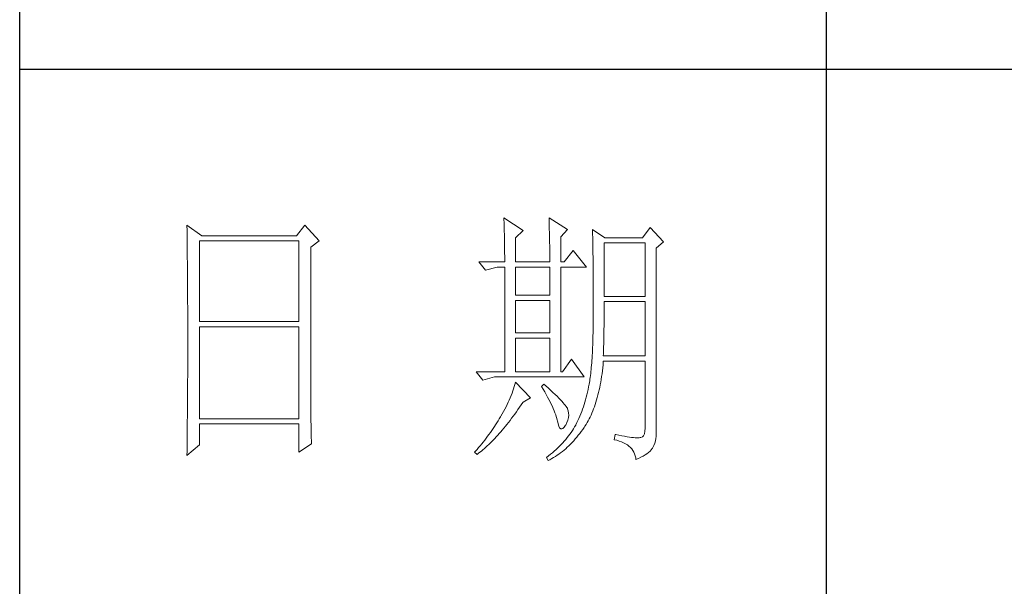
# Model space of a CAD drawing. Units: millimetres. Extents: x 33046 to 51205, y -83044 to 15515.
# Drawn here: x 36766 to 36949, y -1286 to -1181 of the extents above; entities that cross this region are included whole.
import ezdxf

# ---------------------------------------------------------------- set-up
doc = ezdxf.new("R2010")
doc.units = ezdxf.units.MM
doc.layers.add('轮廓线', color=7, linetype='Continuous', lineweight=25)

# ---------------------------------------------------------------- blocks, each defined once
blk = doc.blocks.new('文字')
blk.add_line((3870.01, 615.32), (3870.01, 214.32))
at = {"layer": '轮廓线', "color": 7, "lineweight": 0}
for p, q in [((3810.07, 487.5), (3810.09, 487.11)), ((3813.65, 485.17), (3810.07, 487.5)), ((3810.09, 487.11), (3810.11, 486.7)), ((3818.47, 487.5), (3818.48, 486.95)), ((3821.89, 485.36), (3818.47, 487.5)), ((3751.15, 486.14), (3751.16, 485.08)), ((3753.94, 484.2), (3751.15, 486.14)), ((3773.07, 486.14), (3771.51, 484.2)), ((3775.71, 483.22), (3773.07, 486.14)), ((3810.11, 486.7), (3810.12, 486.28)), ((3810.12, 486.28), (3810.14, 485.85)), ((3810.14, 485.85), (3810.15, 485.41)), ((3810.15, 485.41), (3810.16, 484.96)), ((3812.25, 483.81), (3813.65, 485.17)), ((3818.48, 486.95), (3818.5, 486.41)), ((3818.5, 486.41), (3818.52, 485.88)), ((3818.52, 485.88), (3818.53, 485.36)), ((3818.53, 485.36), (3818.55, 484.84)), ((3820.64, 484), (3821.89, 485.36)), ((3826.55, 485.36), (3826.56, 485.04)), ((3828.88, 483.81), (3826.55, 485.36)), ((3837.28, 485.75), (3835.88, 483.81)), ((3839.77, 483.03), (3837.28, 485.75)), ((3751.16, 485.08), (3751.17, 484.55)), ((3751.17, 484.55), (3751.18, 483.49)), ((3751.18, 483.49), (3751.18, 482.97)), ((3771.51, 484.2), (3753.94, 484.2)), ((3810.16, 484.96), (3810.17, 484.5)), ((3810.17, 484.5), (3810.18, 484.03)), ((3810.18, 484.03), (3810.19, 483.54)), ((3810.19, 483.54), (3810.2, 483.05)), ((3812.25, 479.34), (3812.25, 483.81)), ((3818.55, 484.84), (3818.56, 484.34)), ((3818.56, 484.34), (3818.57, 483.84)), ((3818.57, 483.84), (3818.58, 483.35)), ((3818.58, 483.35), (3818.59, 482.86)), ((3820.64, 479.34), (3820.64, 484)), ((3826.56, 485.04), (3826.57, 484.71)), ((3826.57, 484.71), (3826.58, 484.36)), ((3826.58, 484.36), (3826.59, 484.01)), ((3826.59, 484.01), (3826.6, 483.64)), ((3826.6, 483.64), (3826.61, 483.26)), ((3835.88, 483.81), (3828.88, 483.81)), ((3751.18, 482.97), (3751.19, 482.45)), ((3751.19, 482.45), (3751.2, 481.93)), ((3751.2, 481.93), (3751.21, 480.9)), ((3753.48, 468.25), (3753.48, 483.22)), ((3753.48, 483.22), (3771.98, 483.22)), ((3771.98, 483.22), (3771.98, 468.25)), ((3774.16, 482.06), (3775.71, 483.22)), ((3774.16, 455.11), (3774.16, 482.06)), ((3810.2, 483.05), (3810.21, 482.54)), ((3810.21, 482.54), (3810.21, 482.03)), ((3810.21, 482.03), (3810.22, 481.5)), ((3810.22, 481.5), (3810.22, 480.96)), ((3818.59, 482.86), (3818.6, 482.39)), ((3818.6, 482.39), (3818.6, 481.92)), ((3818.6, 481.92), (3818.61, 481.47)), ((3826.61, 483.26), (3826.61, 482.87)), ((3826.61, 482.87), (3826.62, 482.48)), ((3826.62, 482.48), (3826.63, 482.06)), ((3826.63, 482.06), (3826.64, 481.64)), ((3826.64, 481.64), (3826.64, 481.21)), ((3828.73, 472.92), (3828.73, 482.84)), ((3828.73, 482.84), (3836.35, 482.84)), ((3836.35, 482.84), (3836.35, 472.92)), ((3838.37, 481.86), (3839.77, 483.03)), ((3838.37, 446.87), (3838.37, 481.86)), ((3751.21, 480.9), (3751.21, 480.39)), ((3751.21, 480.39), (3751.22, 479.88)), ((3751.22, 479.88), (3751.23, 479.38)), ((3810.22, 480.96), (3810.23, 480.41)), ((3810.23, 480.41), (3810.23, 479.85)), ((3810.23, 479.85), (3810.23, 479.34)), ((3818.61, 481.47), (3818.62, 481.02)), ((3818.62, 481.02), (3818.62, 480.57)), ((3818.62, 480.57), (3818.62, 480.14)), ((3818.62, 480.14), (3818.62, 479.34)), ((3822.98, 481.47), (3821.27, 479.34)), ((3825.46, 478.36), (3822.98, 481.47)), ((3826.64, 481.21), (3826.65, 480.77)), ((3826.65, 480.77), (3826.66, 480.32)), ((3826.66, 480.32), (3826.66, 479.85)), ((3826.66, 479.85), (3826.67, 479.38)), ((3751.23, 479.38), (3751.23, 478.87)), ((3751.23, 478.87), (3751.24, 478.37)), ((3751.24, 478.37), (3751.24, 477.87)), ((3751.24, 477.87), (3751.24, 477.38)), ((3805.41, 479.34), (3806.65, 477.78)), ((3805.41, 479.34), (3810.23, 479.34)), ((3806.65, 477.78), (3808.83, 478.36)), ((3808.83, 478.36), (3810.23, 478.36)), ((3810.23, 478.36), (3810.23, 458.92)), ((3812.25, 479.34), (3818.62, 479.34)), ((3812.25, 473.12), (3812.25, 478.36)), ((3812.25, 478.36), (3818.62, 478.36)), ((3818.62, 478.36), (3818.62, 473.12)), ((3820.64, 479.34), (3821.27, 479.34)), ((3820.64, 458.92), (3820.64, 478.36)), ((3820.64, 478.36), (3825.46, 478.36)), ((3826.67, 479.38), (3826.67, 478.89)), ((3826.67, 478.89), (3826.68, 478.4)), ((3826.68, 478.4), (3826.68, 477.89)), ((3826.68, 477.89), (3826.69, 477.37)), ((3751.24, 477.38), (3751.25, 476.88)), ((3751.25, 476.88), (3751.25, 476.39)), ((3751.25, 476.39), (3751.25, 475.9)), ((3826.69, 477.37), (3826.69, 476.85)), ((3826.69, 476.85), (3826.69, 476.3)), ((3826.69, 476.3), (3826.7, 475.75)), ((3751.25, 475.9), (3751.26, 475.41)), ((3751.26, 475.41), (3751.26, 474.93)), ((3751.26, 474.93), (3751.27, 474.44)), ((3751.27, 474.44), (3751.27, 473.96)), ((3826.7, 475.75), (3826.7, 475.19)), ((3826.7, 475.19), (3826.7, 474.62)), ((3826.7, 474.62), (3826.7, 474.04)), ((3751.27, 473.96), (3751.27, 473.49)), ((3751.27, 473.49), (3751.28, 472.54)), ((3751.28, 472.54), (3751.28, 472.07)), ((3818.62, 473.12), (3812.25, 473.12)), ((3826.7, 474.04), (3826.7, 473.45)), ((3826.7, 473.45), (3826.7, 472.84)), ((3826.7, 472.84), (3826.71, 472.23)), ((3836.35, 472.92), (3828.73, 472.92)), ((3751.28, 472.07), (3751.28, 471.6)), ((3751.28, 471.6), (3751.29, 471.13)), ((3751.29, 471.13), (3751.29, 470.67)), ((3751.29, 470.67), (3751.29, 470.21)), ((3812.25, 466.12), (3812.25, 472.14)), ((3812.25, 472.14), (3818.62, 472.14)), ((3818.62, 472.14), (3818.62, 466.12)), ((3826.71, 472.23), (3826.71, 469.91)), ((3828.72, 470.39), (3828.73, 470.92)), ((3828.73, 470.92), (3828.73, 471.95)), ((3828.73, 471.95), (3836.35, 471.95)), ((3836.35, 471.95), (3836.35, 461.84)), ((3751.29, 470.21), (3751.29, 469.75)), ((3751.29, 469.75), (3751.29, 469.3)), ((3751.29, 469.3), (3751.29, 468.84)), ((3751.29, 468.84), (3751.3, 468.39)), ((3826.71, 469.91), (3826.7, 469.26)), ((3826.7, 469.26), (3826.7, 468.61)), ((3828.71, 468.34), (3828.72, 468.85)), ((3828.72, 469.87), (3828.72, 470.39)), ((3828.72, 469.36), (3828.72, 469.87)), ((3828.72, 468.85), (3828.72, 469.36)), ((3751.3, 468.39), (3751.3, 467.49)), ((3751.3, 467.49), (3751.3, 467.05)), ((3751.3, 467.05), (3751.3, 462.53)), ((3771.98, 468.25), (3753.48, 468.25)), ((3753.48, 450.17), (3753.48, 467.28)), ((3753.48, 467.28), (3771.98, 467.28)), ((3771.98, 467.28), (3771.98, 450.17)), ((3826.69, 467.36), (3826.67, 466.75)), ((3826.7, 468.61), (3826.69, 467.98)), ((3826.69, 467.98), (3826.69, 467.36)), ((3828.69, 466.86), (3828.7, 467.35)), ((3828.69, 466.38), (3828.69, 466.86)), ((3828.7, 467.35), (3828.71, 467.84)), ((3828.71, 467.84), (3828.71, 468.34)), ((3818.62, 466.12), (3812.25, 466.12)), ((3812.25, 458.92), (3812.25, 465.14)), ((3812.25, 465.14), (3818.62, 465.14)), ((3818.62, 465.14), (3818.62, 458.92)), ((3826.63, 465.02), (3826.62, 464.47)), ((3826.65, 465.58), (3826.63, 465.02)), ((3826.66, 466.16), (3826.65, 465.58)), ((3826.67, 466.75), (3826.66, 466.16)), ((3828.66, 464.96), (3828.67, 465.43)), ((3828.67, 465.43), (3828.68, 465.9)), ((3828.68, 465.9), (3828.69, 466.38)), ((3826.58, 463.41), (3826.55, 462.9)), ((3826.6, 463.93), (3826.58, 463.41)), ((3826.62, 464.47), (3826.6, 463.93)), ((3828.61, 463.15), (3828.63, 463.59)), ((3828.63, 463.59), (3828.64, 464.04)), ((3828.64, 464.04), (3828.65, 464.5)), ((3828.65, 464.5), (3828.66, 464.96)), ((3751.3, 462.53), (3751.3, 462.08)), ((3751.3, 462.08), (3751.3, 461.18)), ((3826.47, 461.46), (3826.44, 461)), ((3826.5, 461.93), (3826.47, 461.46)), ((3826.53, 462.41), (3826.5, 461.93)), ((3826.55, 462.9), (3826.53, 462.41)), ((3828.57, 461.84), (3828.59, 462.27)), ((3836.35, 461.84), (3828.57, 461.84)), ((3828.59, 462.27), (3828.6, 462.7)), ((3828.6, 462.7), (3828.61, 463.15)), ((3751.3, 461.18), (3751.29, 460.72)), ((3751.29, 460.72), (3751.29, 460.26)), ((3751.29, 460.26), (3751.29, 459.8)), ((3751.29, 459.8), (3751.29, 459.34)), ((3822.66, 461.25), (3820.96, 458.92)), ((3825, 457.95), (3822.66, 461.25)), ((3826.34, 459.72), (3826.3, 459.33)), ((3826.38, 460.14), (3826.34, 459.72)), ((3826.41, 460.56), (3826.38, 460.14)), ((3826.44, 461), (3826.41, 460.56)), ((3828.4, 459.07), (3828.46, 459.62)), ((3828.46, 459.62), (3828.51, 460.17)), ((3828.51, 460.17), (3828.56, 460.74)), ((3828.56, 460.74), (3828.57, 460.87)), ((3828.57, 460.87), (3836.35, 460.87)), ((3836.35, 460.87), (3836.35, 448.42)), ((3751.29, 457.94), (3751.28, 457.47)), ((3751.29, 459.34), (3751.29, 458.41)), ((3751.29, 458.41), (3751.29, 457.94)), ((3804.94, 458.92), (3806.19, 457.36)), ((3804.94, 458.92), (3810.23, 458.92)), ((3806.19, 457.36), (3808.36, 457.95)), ((3808.36, 457.95), (3825, 457.95)), ((3812.25, 458.92), (3818.62, 458.92)), ((3826.14, 457.87), (3826.09, 457.54)), ((3826.18, 458.21), (3826.14, 457.87)), ((3826.22, 458.57), (3826.18, 458.21)), ((3826.27, 458.94), (3826.22, 458.57)), ((3826.3, 459.33), (3826.27, 458.94)), ((3828.18, 457.49), (3828.25, 458.01)), ((3828.25, 458.01), (3828.33, 458.53)), ((3828.33, 458.53), (3828.4, 459.07)), ((3751.28, 456.52), (3751.27, 455.57)), ((3751.28, 457.47), (3751.28, 456.52)), ((3812.02, 456.16), (3811.89, 455.75)), ((3812.14, 456.57), (3812.02, 456.16)), ((3812.25, 456.98), (3812.14, 456.57)), ((3815.05, 454.06), (3812.25, 456.98)), ((3817.53, 456.59), (3817.07, 456.2)), ((3817.07, 456.2), (3817.38, 455.68)), ((3817.88, 456.29), (3817.53, 456.59)), ((3818.35, 455.86), (3817.88, 456.29)), ((3825.84, 456.09), (3825.74, 455.6)), ((3825.93, 456.59), (3825.84, 456.09)), ((3825.94, 456.63), (3825.93, 456.59)), ((3825.99, 456.92), (3825.94, 456.63)), ((3826.04, 457.22), (3825.99, 456.92)), ((3826.09, 457.54), (3826.04, 457.22)), ((3827.8, 455.52), (3827.9, 456)), ((3827.9, 456), (3828, 456.49)), ((3828, 456.49), (3828.09, 456.98)), ((3828.09, 456.98), (3828.18, 457.49)), ((3751.27, 455.09), (3751.26, 454.12)), ((3751.26, 454.12), (3751.26, 453.64)), ((3751.27, 455.57), (3751.27, 455.09)), ((3774.16, 454.59), (3774.16, 455.11)), ((3774.16, 454.07), (3774.16, 454.59)), ((3774.16, 453.56), (3774.16, 454.07)), ((3811.27, 454.08), (3811.09, 453.66)), ((3811.45, 454.5), (3811.27, 454.08)), ((3811.61, 454.92), (3811.45, 454.5)), ((3811.76, 455.34), (3811.61, 454.92)), ((3811.89, 455.75), (3811.76, 455.34)), ((3813.65, 453.28), (3815.05, 454.06)), ((3817.38, 455.68), (3817.68, 455.18)), ((3817.68, 455.18), (3817.95, 454.68)), ((3817.95, 454.68), (3818.22, 454.21)), ((3818.22, 454.21), (3818.46, 453.75)), ((3818.79, 455.45), (3818.35, 455.86)), ((3819.21, 455.07), (3818.79, 455.45)), ((3819.6, 454.7), (3819.21, 455.07)), ((3819.96, 454.35), (3819.6, 454.7)), ((3820.29, 454.02), (3819.96, 454.35)), ((3825.4, 454.18), (3825.27, 453.71)), ((3825.52, 454.64), (3825.4, 454.18)), ((3825.63, 455.12), (3825.52, 454.64)), ((3825.74, 455.6), (3825.63, 455.12)), ((3827.33, 453.69), (3827.45, 454.13)), ((3827.45, 454.13), (3827.58, 454.59)), ((3827.58, 454.59), (3827.69, 455.05)), ((3827.69, 455.05), (3827.8, 455.52)), ((3751.25, 452.66), (3751.24, 451.68)), ((3751.26, 453.64), (3751.25, 453.15)), ((3751.25, 453.15), (3751.25, 452.66)), ((3774.17, 453.06), (3774.16, 453.56)), ((3774.17, 452.55), (3774.17, 453.06)), ((3774.18, 452.05), (3774.17, 452.55)), ((3810.48, 452.4), (3810.26, 451.97)), ((3810.7, 452.82), (3810.48, 452.4)), ((3810.9, 453.24), (3810.7, 452.82)), ((3811.09, 453.66), (3810.9, 453.24)), ((3812.69, 451.88), (3812.99, 452.31)), ((3812.99, 452.31), (3813.29, 452.74)), ((3813.29, 452.74), (3813.58, 453.19)), ((3813.58, 453.19), (3813.65, 453.28)), ((3818.46, 453.75), (3818.69, 453.3)), ((3818.69, 453.3), (3818.9, 452.87)), ((3818.9, 452.87), (3819.1, 452.45)), ((3819.1, 452.45), (3819.27, 452.05)), ((3820.59, 453.71), (3820.29, 454.02)), ((3820.86, 453.43), (3820.59, 453.71)), ((3821.1, 453.16), (3820.86, 453.43)), ((3821.32, 452.91), (3821.1, 453.16)), ((3821.5, 452.68), (3821.32, 452.91)), ((3821.66, 452.48), (3821.5, 452.68)), ((3821.79, 452.28), (3821.66, 452.48)), ((3821.89, 452.12), (3821.79, 452.28)), ((3824.86, 452.36), (3824.7, 451.93)), ((3825, 452.8), (3824.86, 452.36)), ((3825.14, 453.26), (3825, 452.8)), ((3825.27, 453.71), (3825.14, 453.26)), ((3826.76, 452.02), (3826.91, 452.42)), ((3826.91, 452.42), (3827.06, 452.84)), ((3827.06, 452.84), (3827.2, 453.26)), ((3827.2, 453.26), (3827.33, 453.69)), ((3751.23, 450.68), (3751.22, 449.68)), ((3751.24, 451.18), (3751.23, 450.68)), ((3751.24, 451.68), (3751.24, 451.18)), ((3774.18, 451.56), (3774.18, 452.05)), ((3774.19, 451.06), (3774.18, 451.56)), ((3774.19, 450.58), (3774.19, 451.06)), ((3774.2, 450.09), (3774.19, 450.58)), ((3809.45, 450.56), (3809.23, 450.19)), ((3809.52, 450.68), (3809.45, 450.56)), ((3809.78, 451.11), (3809.52, 450.68)), ((3810.02, 451.54), (3809.78, 451.11)), ((3810.26, 451.97), (3810.02, 451.54)), ((3811.52, 450.26), (3811.82, 450.65)), ((3811.82, 450.65), (3812.11, 451.05)), ((3812.11, 451.05), (3812.4, 451.46)), ((3812.4, 451.46), (3812.69, 451.88)), ((3819.27, 452.05), (3819.44, 451.66)), ((3819.44, 451.66), (3819.58, 451.29)), ((3819.58, 451.29), (3819.71, 450.93)), ((3819.71, 450.93), (3819.82, 450.58)), ((3819.82, 450.58), (3819.91, 450.25)), ((3821.92, 452.03), (3821.89, 452.12)), ((3822.05, 451.64), (3821.92, 452.03)), ((3821.97, 449.94), (3822.08, 450.39)), ((3822.12, 451.24), (3822.05, 451.64)), ((3822.08, 450.39), (3822.13, 450.82)), ((3822.13, 450.82), (3822.12, 451.24)), ((3824.21, 450.66), (3824.04, 450.25)), ((3824.38, 451.07), (3824.21, 450.66)), ((3824.55, 451.5), (3824.38, 451.07)), ((3824.7, 451.93), (3824.55, 451.5)), ((3825.93, 450.14), (3826.11, 450.5)), ((3826.11, 450.5), (3826.28, 450.87)), ((3826.28, 450.87), (3826.45, 451.24)), ((3826.45, 451.24), (3826.61, 451.63)), ((3826.61, 451.63), (3826.76, 452.02)), ((3751.22, 449.18), (3751.2, 448.16)), ((3751.22, 449.68), (3751.22, 449.18)), ((3771.98, 450.17), (3753.48, 450.17)), ((3753.48, 445.31), (3753.48, 449.2)), ((3753.48, 449.2), (3771.98, 449.2)), ((3771.98, 449.2), (3771.98, 443.95)), ((3774.21, 449.62), (3774.2, 450.09)), ((3774.22, 449.14), (3774.21, 449.62)), ((3774.23, 448.67), (3774.22, 449.14)), ((3774.24, 448.21), (3774.23, 448.67)), ((3808.31, 448.71), (3808.06, 448.34)), ((3808.54, 449.07), (3808.31, 448.71)), ((3808.78, 449.44), (3808.54, 449.07)), ((3809.01, 449.81), (3808.78, 449.44)), ((3809.23, 450.19), (3809.01, 449.81)), ((3810.08, 448.42), (3810.37, 448.77)), ((3810.37, 448.77), (3810.65, 449.13)), ((3810.65, 449.13), (3810.94, 449.5)), ((3810.94, 449.5), (3811.23, 449.87)), ((3811.23, 449.87), (3811.52, 450.26)), ((3819.91, 450.25), (3819.99, 449.94)), ((3819.99, 449.94), (3820.02, 449.78)), ((3820.02, 449.78), (3820.15, 449.22)), ((3820.15, 449.22), (3820.29, 448.79)), ((3820.29, 448.79), (3820.45, 448.49)), ((3821.06, 448.39), (3821.3, 448.61)), ((3821.3, 448.61), (3821.55, 448.97)), ((3821.55, 448.97), (3821.58, 449.01)), ((3821.58, 449.01), (3821.81, 449.48)), ((3821.81, 449.48), (3821.97, 449.94)), ((3823.24, 448.66), (3823.03, 448.32)), ((3823.44, 449.01), (3823.24, 448.66)), ((3823.47, 449.06), (3823.44, 449.01)), ((3823.67, 449.45), (3823.47, 449.06)), ((3823.85, 449.84), (3823.67, 449.45)), ((3824.04, 450.25), (3823.85, 449.84)), ((3824.73, 448.19), (3825, 448.58)), ((3825, 448.58), (3825.15, 448.81)), ((3825.15, 448.81), (3825.36, 449.13)), ((3825.36, 449.13), (3825.55, 449.46)), ((3825.55, 449.46), (3825.74, 449.8)), ((3825.74, 449.8), (3825.93, 450.14)), ((3751.2, 447.65), (3751.19, 447.14)), ((3751.19, 447.14), (3751.19, 446.63)), ((3751.2, 448.16), (3751.2, 447.65)), ((3774.25, 447.75), (3774.24, 448.21)), ((3774.27, 446.84), (3774.25, 447.75)), ((3774.3, 445.95), (3774.27, 446.84)), ((3807.05, 446.91), (3806.78, 446.55)), ((3807.31, 447.26), (3807.05, 446.91)), ((3807.57, 447.62), (3807.31, 447.26)), ((3807.82, 447.98), (3807.57, 447.62)), ((3808.06, 448.34), (3807.82, 447.98)), ((3808.38, 446.49), (3808.66, 446.79)), ((3808.66, 446.79), (3808.94, 447.1)), ((3808.94, 447.1), (3809.23, 447.42)), ((3809.23, 447.42), (3809.51, 447.74)), ((3809.51, 447.74), (3809.79, 448.07)), ((3809.79, 448.07), (3810.08, 448.42)), ((3820.45, 448.49), (3820.64, 448.33)), ((3820.64, 448.33), (3820.84, 448.29)), ((3820.84, 448.29), (3821.06, 448.39)), ((3822.1, 446.98), (3821.84, 446.66)), ((3822.35, 447.31), (3822.1, 446.98)), ((3822.58, 447.64), (3822.35, 447.31)), ((3822.81, 447.98), (3822.58, 447.64)), ((3823.03, 448.32), (3822.81, 447.98)), ((3823.35, 446.42), (3823.63, 446.75)), ((3823.63, 446.75), (3823.91, 447.1)), ((3823.91, 447.1), (3824.19, 447.45)), ((3824.19, 447.45), (3824.46, 447.82)), ((3824.46, 447.82), (3824.73, 448.19)), ((3830.75, 447.26), (3830.59, 446.28)), ((3830.87, 447.23), (3830.75, 447.26)), ((3831.46, 447.11), (3830.87, 447.23)), ((3832.01, 447.01), (3831.46, 447.11)), ((3832.51, 446.91), (3832.01, 447.01)), ((3832.99, 446.84), (3832.51, 446.91)), ((3833.42, 446.77), (3832.99, 446.84)), ((3833.82, 446.72), (3833.42, 446.77)), ((3834.18, 446.68), (3833.82, 446.72)), ((3835.85, 446.8), (3835.57, 446.69)), ((3836.07, 447.03), (3835.85, 446.8)), ((3836.22, 447.38), (3836.07, 447.03)), ((3836.31, 447.84), (3836.22, 447.38)), ((3836.35, 448.42), (3836.31, 447.84)), ((3838.35, 446.52), (3838.37, 446.87)), ((3751.15, 443.37), (3753.48, 445.31)), ((3751.17, 445.07), (3751.16, 444.03)), ((3751.19, 446.63), (3751.17, 445.07)), ((3771.98, 443.95), (3774.31, 445.51)), ((3774.31, 445.51), (3774.3, 445.95)), ((3805.68, 445.16), (3805.39, 444.82)), ((3805.96, 445.51), (3805.68, 445.16)), ((3806.24, 445.85), (3805.96, 445.51)), ((3806.52, 446.2), (3806.24, 445.85)), ((3806.78, 446.55), (3806.52, 446.2)), ((3806.72, 444.87), (3807, 445.12)), ((3807, 445.12), (3807.27, 445.38)), ((3807.27, 445.38), (3807.55, 445.64)), ((3807.55, 445.64), (3807.82, 445.92)), ((3807.82, 445.92), (3808.1, 446.2)), ((3808.1, 446.2), (3808.38, 446.49)), ((3820.42, 445.08), (3820.11, 444.77)), ((3820.72, 445.39), (3820.42, 445.08)), ((3821.02, 445.7), (3820.72, 445.39)), ((3821.3, 446.01), (3821.02, 445.7)), ((3821.58, 446.33), (3821.3, 446.01)), ((3821.57, 444.61), (3821.87, 444.88)), ((3821.84, 446.66), (3821.58, 446.33)), ((3821.87, 444.88), (3822.18, 445.17)), ((3822.18, 445.17), (3822.48, 445.47)), ((3822.48, 445.47), (3822.77, 445.77)), ((3822.77, 445.77), (3823.06, 446.09)), ((3823.06, 446.09), (3823.35, 446.42)), ((3830.59, 446.28), (3831.08, 446.17)), ((3831.08, 446.17), (3831.53, 446.04)), ((3831.53, 446.04), (3831.96, 445.88)), ((3831.96, 445.88), (3832.35, 445.71)), ((3832.35, 445.71), (3832.71, 445.52)), ((3832.71, 445.52), (3833.04, 445.31)), ((3833.04, 445.31), (3833.34, 445.08)), ((3833.34, 445.08), (3833.61, 444.83)), ((3834.5, 446.65), (3834.18, 446.68)), ((3834.79, 446.64), (3834.5, 446.65)), ((3835.03, 446.64), (3834.79, 446.64)), ((3835.24, 446.65), (3835.03, 446.64)), ((3835.41, 446.67), (3835.24, 446.65)), ((3835.57, 446.69), (3835.41, 446.67)), ((3837.74, 444.73), (3837.98, 445.2)), ((3837.98, 445.2), (3838.15, 445.66)), ((3838.15, 445.66), (3838.28, 446.1)), ((3838.28, 446.1), (3838.35, 446.52)), ((3751.16, 444.03), (3751.15, 443.5)), ((3751.15, 443.5), (3751.15, 443.37)), ((3804.81, 444.14), (3804.63, 443.95)), ((3804.63, 443.95), (3805.1, 443.56)), ((3805.1, 444.48), (3804.81, 444.14)), ((3805.39, 444.82), (3805.1, 444.48)), ((3805.1, 443.56), (3805.36, 443.76)), ((3805.36, 443.76), (3805.63, 443.96)), ((3805.63, 443.96), (3805.9, 444.18)), ((3805.9, 444.18), (3806.18, 444.4)), ((3806.18, 444.4), (3806.45, 444.63)), ((3806.45, 444.63), (3806.72, 444.87)), ((3818.4, 443.29), (3818.03, 443)), ((3818.76, 443.58), (3818.4, 443.29)), ((3819.11, 443.87), (3818.76, 443.58)), ((3819.45, 444.17), (3819.11, 443.87)), ((3819.33, 442.96), (3819.66, 443.16)), ((3819.78, 444.47), (3819.45, 444.17)), ((3819.66, 443.16), (3819.99, 443.38)), ((3820.11, 444.77), (3819.78, 444.47)), ((3819.99, 443.38), (3820.31, 443.61)), ((3820.31, 443.61), (3820.63, 443.84)), ((3820.63, 443.84), (3820.95, 444.09)), ((3820.95, 444.09), (3821.26, 444.35)), ((3821.26, 444.35), (3821.57, 444.61)), ((3833.61, 444.83), (3833.85, 444.56)), ((3833.85, 444.56), (3834.06, 444.28)), ((3834.06, 444.28), (3834.24, 443.97)), ((3834.24, 443.97), (3834.39, 443.64)), ((3834.39, 443.64), (3834.5, 443.3)), ((3834.5, 443.3), (3834.59, 442.93)), ((3835.56, 443.01), (3835.97, 443.23)), ((3835.97, 443.23), (3836.34, 443.45)), ((3836.34, 443.45), (3836.68, 443.68)), ((3836.68, 443.68), (3836.98, 443.91)), ((3836.98, 443.91), (3837.25, 444.14)), ((3837.25, 444.14), (3837.48, 444.39)), ((3837.48, 444.39), (3837.68, 444.63)), ((3837.68, 444.63), (3837.74, 444.73)), ((3818.03, 443), (3818, 442.98)), ((3818, 442.98), (3818.31, 442.39)), ((3818.31, 442.39), (3818.65, 442.57)), ((3818.65, 442.57), (3818.99, 442.76)), ((3818.99, 442.76), (3819.33, 442.96)), ((3834.59, 442.93), (3834.64, 442.59)), ((3834.64, 442.59), (3835.12, 442.8)), ((3835.12, 442.8), (3835.56, 443.01))]:
    blk.add_line(p, q, dxfattribs=at)
at = {"layer": '轮廓线', "color": 0, "linetype": 'ByBlock', "lineweight": 9}
blk.add_line((3820.64, 458.92), (3820.96, 458.92), dxfattribs=at)

msp = doc.modelspace()

# ---------------------------------------------------------------- linework, layer by layer
for p, q in [((36765.83, -1675.14), (36765.83, 1134.86)), ((37115.78, -1190.07), (36765.83, -1190.07))]:
    msp.add_line(p, q)

# ---------------------------------------------------------------- block references
at = {"layer": '轮廓线', "color": 0, "linetype": 'ByBlock', "lineweight": 13}
msp.add_blockref('文字', (33045.78, -1705.14), dxfattribs=at)

doc.saveas('drawing.dxf')
